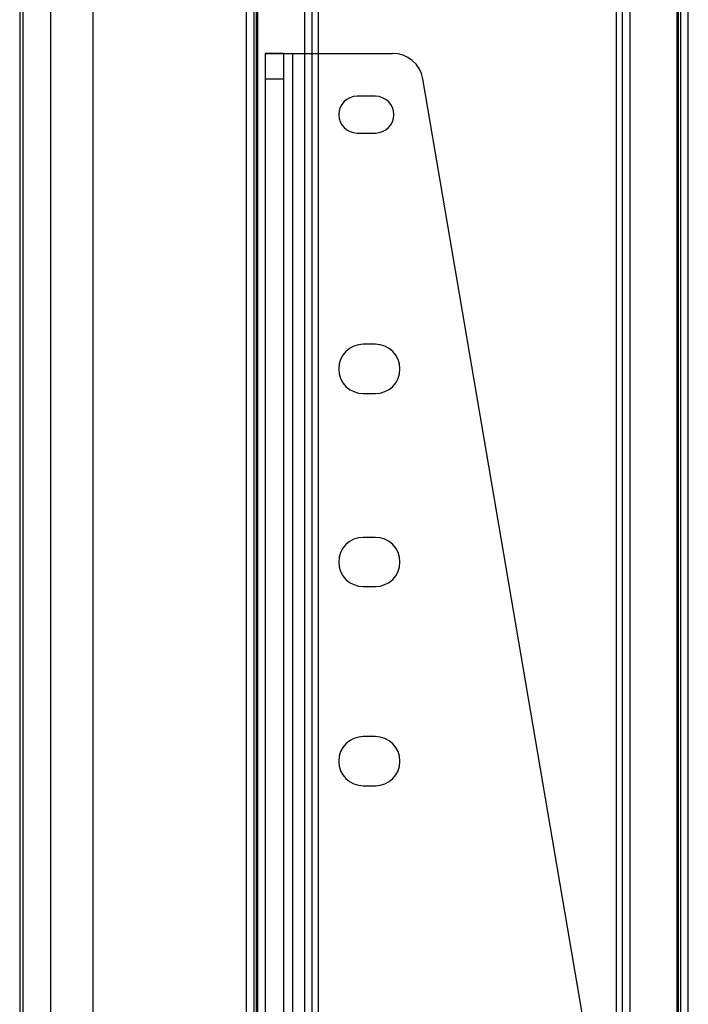
# Model space of a CAD drawing. Units: millimetres. Extents: x -47 to 292, y 5 to 205.
# Drawn here: x 39 to 44, y 93 to 100 of the extents above; entities that cross this region are included whole.
import ezdxf

# ---------------------------------------------------------------- set-up
doc = ezdxf.new("R2010")
doc.units = ezdxf.units.MM

msp = doc.modelspace()

# ---------------------------------------------------------------- linework, layer by layer
at = {"color": 7, "linetype": 'Continuous', "lineweight": 25}
for p, q in [((39.198, 108.0321), (39.198, 67.1625)), ((39.2235, 67.1625), (39.2235, 108.0321)), ((39.4154, 108.0321), (39.4154, 67.1625)), ((39.7197, 67.1625), (39.7197, 108.0321)), ((41.2197, 73.2712), (41.2197, 101.9234)), ((41.2719, 73.2712), (41.2719, 101.9234)), ((41.3154, 73.2712), (41.3154, 101.9234)), ((43.4284, 73.2712), (43.4284, 101.9234)), ((43.4719, 73.2712), (43.4719, 101.9234)), ((43.5241, 73.2712), (43.5241, 101.9234)), ((41.2197, 74.1067), (41.2197, 101.0879)), ((41.2719, 74.1067), (41.2719, 101.0879)), ((43.4719, 74.1067), (43.4719, 101.0879)), ((43.5241, 74.1067), (43.5241, 101.0879)), ((40.8067, 74.236), (40.8067, 100.9586)), ((40.8589, 74.236), (40.8589, 100.9586)), ((40.8754, 74.236), (40.8754, 100.9586)), ((40.8864, 74.236), (40.8864, 100.9586)), ((43.8575, 74.236), (43.8575, 100.9586)), ((43.8684, 74.236), (43.8684, 100.9586)), ((43.885, 74.236), (43.885, 100.9586)), ((43.9371, 74.236), (43.9371, 100.9586)), ((40.8067, 74.3268), (40.8067, 100.8677)), ((40.8589, 74.3268), (40.8589, 100.8677)), ((43.885, 74.3268), (43.885, 100.8677)), ((43.9371, 74.3268), (43.9371, 100.8677)), ((40.9371, 99.5538), (40.9371, 75.6408)), ((40.9371, 99.5538), (40.9371, 99.3697)), ((41.0676, 99.5538), (40.9371, 99.5538)), ((40.9371, 99.5538), (41.1328, 99.5538)), ((41.0676, 99.5538), (41.0676, 99.3697)), ((41.0676, 99.5538), (41.0676, 75.6408)), ((41.0676, 99.5538), (41.1328, 99.5538)), ((41.1328, 99.5538), (41.8406, 99.5538)), ((41.1328, 99.5538), (41.1328, 75.6408)), ((40.9371, 99.3697), (40.9371, 89.4782)), ((41.0676, 99.3697), (40.9371, 99.3697)), ((41.0676, 99.3697), (41.0676, 89.4782)), ((43.6701, 89.8944), (42.0549, 99.3729)), ((41.7197, 99.2495), (41.5893, 99.2495)), ((41.5893, 98.9886), (41.7197, 98.9886)), ((41.719, 97.4893), (41.6335, 97.4893)), ((41.6335, 97.14), (41.719, 97.14)), ((41.719, 96.1198), (41.6335, 96.1198)), ((41.6335, 95.7705), (41.719, 95.7705)), ((41.719, 94.7067), (41.6335, 94.7067)), ((41.6335, 94.3574), (41.719, 94.3574))]:
    msp.add_line(p, q, dxfattribs=at)
for centre, radius, start, end in [((41.8406, 99.3364), 0.2174, 9.67052, 90), ((41.8406, 99.3364), 0.2174, 9.67052, 90), ((41.5893, 99.119), 0.1304, 90, 270), ((41.5893, 99.119), 0.1304, 90, 270), ((41.7197, 99.119), 0.1304, 270, 90), ((41.7197, 99.119), 0.1304, 270, 90), ((41.6335, 97.3147), 0.1746, 90, 270), ((41.6335, 97.3147), 0.1746, 90, 270), ((41.719, 97.3147), 0.1746, 270, 90), ((41.719, 97.3147), 0.1746, 270, 90), ((41.6335, 95.9451), 0.1746, 90, 270), ((41.6335, 95.9451), 0.1746, 90, 270), ((41.719, 95.9451), 0.1746, 270, 90), ((41.719, 95.9451), 0.1746, 270, 90), ((41.6335, 94.5321), 0.1746, 90, 270), ((41.6335, 94.5321), 0.1746, 90, 270), ((41.719, 94.5321), 0.1746, 270, 90), ((41.719, 94.5321), 0.1746, 270, 90)]:
    msp.add_arc(centre, radius, start, end, dxfattribs=at)

doc.saveas('drawing.dxf')
